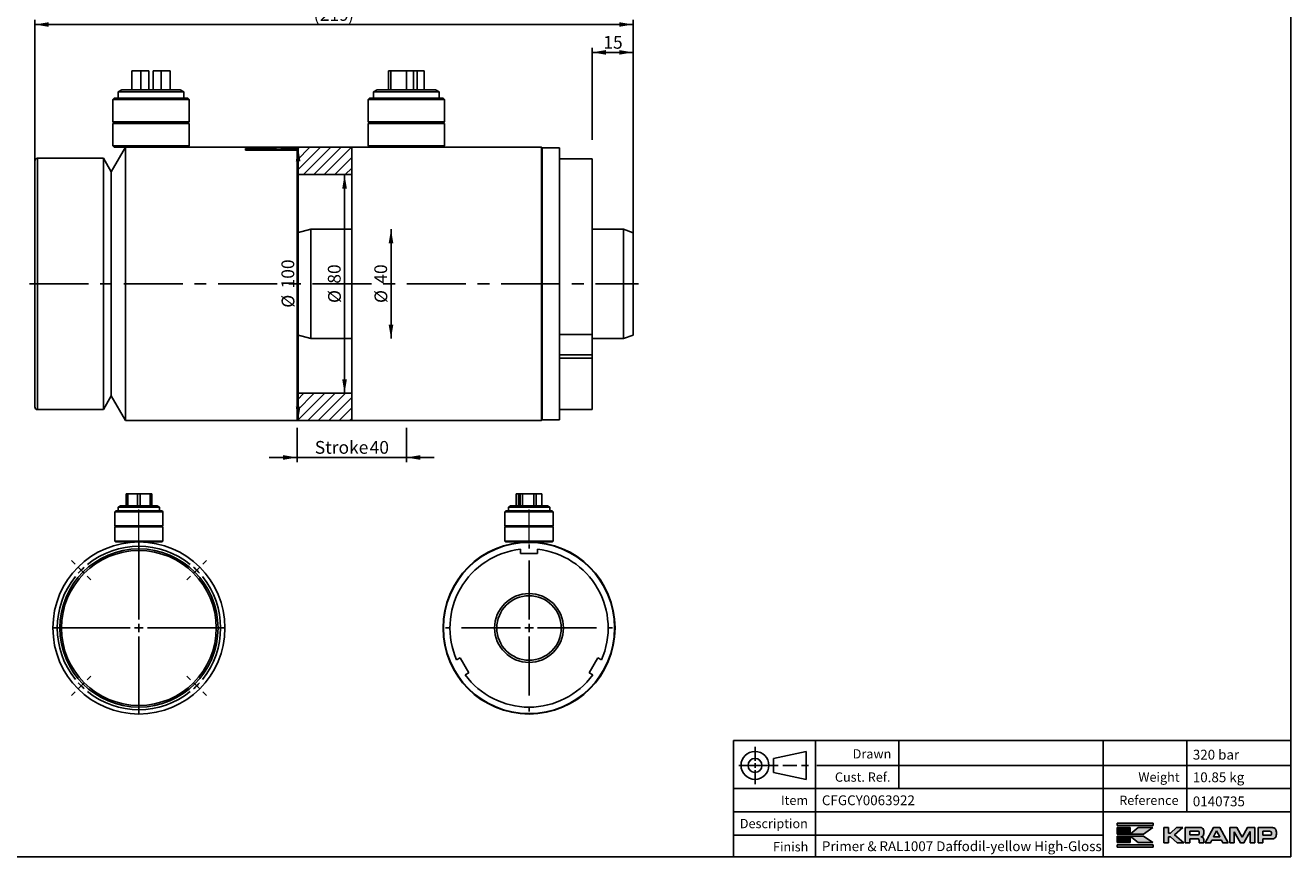
# Model space of a CAD drawing. Units: millimetres. Extents: x 6 to 416, y 5 to 292.
# Drawn here: x 144 to 416, y 5 to 184 of the extents above; entities that cross this region are included whole.
import ezdxf

# ---------------------------------------------------------------- set-up
doc = ezdxf.new("R2010")
doc.units = ezdxf.units.MM
doc.linetypes.add('CENTERX2', pattern=[20.32, 12.7, -2.54, 2.54, -2.54])
for name, color, linetype in [('CENTER', 5, 'CENTERX2'), ('DIM', 104, 'Continuous'), ('SLD-0', 179, 'Continuous')]:
    doc.layers.add(name, color=color, linetype=linetype)
doc.styles.add('SLDTEXTSTYLE0', font='TXT', dxfattribs={"width": 0.821468})
doc.styles.add('SLDTEXTSTYLE6', font='TXT', dxfattribs={"width": 0.75})
doc.dimstyles.new('SLDDIMSTYLE0', dxfattribs={"dimtxt": 2.75, "dimasz": 3, "dimexe": 0, "dimexo": 0.0625, "dimgap": 0.6875, "dimtad": 1, "dimdec": 1, "dimlfac": 1.7, "dimrnd": 1e-09, "dimzin": 12, "dimdsep": 46, "dimtxsty": 'SLDTEXTSTYLE6', "dimsah": 1, "dimcen": 0.09, "dimadec": 0, "dimazin": 3, "dimtfac": 1, "dimtdec": 1, "dimtofl": 0, "dimtmove": 0, "dimatfit": 3, "dimfxl": 0, "dimfrac": 2, "dimtolj": 1, "dimtzin": 12, "dimarcsym": 0})
doc.dimstyles.new('SLDDIMSTYLE1', dxfattribs={"dimtxt": 2.75, "dimasz": 3, "dimexe": 0, "dimexo": 0.0625, "dimgap": 0.6875, "dimtad": 1, "dimlfac": 1.7, "dimrnd": 1e-09, "dimzin": 12, "dimdsep": 46, "dimtxsty": 'SLDTEXTSTYLE6', "dimsah": 1, "dimcen": 0.09, "dimse1": 1, "dimse2": 1, "dimadec": 0, "dimazin": 3, "dimtfac": 1, "dimtofl": 0, "dimtmove": 0, "dimatfit": 3, "dimfxl": 0, "dimfrac": 2, "dimtolj": 1, "dimtzin": 12, "dimarcsym": 0})
doc.dimstyles.new('SLDDIMSTYLE2', dxfattribs={"dimtxt": 2.75, "dimasz": 3, "dimexe": 0, "dimexo": 0.0625, "dimgap": 0.6875, "dimtad": 1, "dimlfac": 1.7, "dimrnd": 1e-09, "dimzin": 12, "dimdsep": 46, "dimtxsty": 'SLDTEXTSTYLE6', "dimsah": 1, "dimcen": 0.09, "dimadec": 0, "dimazin": 3, "dimtfac": 1, "dimtofl": 0, "dimtmove": 0, "dimatfit": 3, "dimfxl": 0, "dimfrac": 2, "dimtolj": 1, "dimtzin": 12, "dimarcsym": 0})
doc.dimstyles.new('SLDDIMSTYLE3', dxfattribs={"dimtxt": 2.75, "dimasz": 3, "dimexe": 0, "dimexo": 0.0625, "dimgap": 0.6875, "dimtad": 1, "dimlfac": 1.7, "dimrnd": 1e-09, "dimzin": 12, "dimdsep": 46, "dimtxsty": 'SLDTEXTSTYLE6', "dimsah": 1, "dimcen": 0.09, "dimadec": 0, "dimazin": 3, "dimtfac": 1, "dimtmove": 0, "dimatfit": 0, "dimfxl": 0, "dimfrac": 2, "dimtolj": 1, "dimtzin": 12, "dimarcsym": 0})

# ---------------------------------------------------------------- blocks, each defined once
blk = doc.blocks.new('SW_NOTE_0_29')
at = {"color": 0, "linetype": 'Continuous', "lineweight": 0, "insert": (9.93, 2.58), "char_height": 2, "attachment_point": 3, "style": 'SLDTEXTSTYLE0'}
blk.add_mtext('Weight', dxfattribs=at)
blk = doc.blocks.new('SW_NOTE_0_31')
at = {"color": 0, "linetype": 'Continuous', "lineweight": 0, "insert": (12.94, 2.58), "char_height": 2, "attachment_point": 3, "style": 'SLDTEXTSTYLE0'}
blk.add_mtext('Cust. Ref.', dxfattribs=at)
blk = doc.blocks.new('SW_NOTE_0_32')
at = {"color": 0, "linetype": 'Continuous', "lineweight": 0, "insert": (9.1, 2.58), "char_height": 2, "attachment_point": 3, "style": 'SLDTEXTSTYLE0'}
blk.add_mtext('Drawn', dxfattribs=at)
blk = doc.blocks.new('SW_NOTE_0_33')
at = {"color": 0, "linetype": 'Continuous', "lineweight": 0, "insert": (15.68, 2.58), "char_height": 2, "attachment_point": 3, "style": 'SLDTEXTSTYLE0'}
blk.add_mtext('Description', dxfattribs=at)
blk = doc.blocks.new('SW_NOTE_0_34')
at = {"color": 0, "linetype": 'Continuous', "lineweight": 0, "insert": (6.23, 2.58), "char_height": 2, "attachment_point": 3, "style": 'SLDTEXTSTYLE0'}
blk.add_mtext('Item', dxfattribs=at)
blk = doc.blocks.new('SW_NOTE_0_35')
at = {"color": 0, "linetype": 'Continuous', "lineweight": 0, "insert": (14.51, 2.58), "char_height": 2, "attachment_point": 3, "style": 'SLDTEXTSTYLE0'}
blk.add_mtext('Reference', dxfattribs=at)
blk = doc.blocks.new('SW_NOTE_0_36')
at = {"color": 0, "linetype": 'Continuous', "lineweight": 0, "insert": (7.26, 2.58), "char_height": 2, "attachment_point": 3, "style": 'SLDTEXTSTYLE0'}
blk.add_mtext('Finish', dxfattribs=at)
blk = doc.blocks.new('TITLEBLK')
at = {"linetype": 'Continuous'}
for color, points in [(242, [(90.41, 6.7), (90.41, 7.22), (82.65, 7.22), (82.65, 6.7)]), (242, [(85.42, 4.86), (85.42, 6.26), (82.65, 6.26), (82.65, 4.86)]), (242, [(85.45, 4.86), (88.3, 4.86), (90.31, 6.26), (87.16, 6.26)]), (179, [(97.01, 2.99), (95, 4.68), (96.79, 6.29), (95.41, 6.29), (94.14, 5.08), (93.66, 5.08), (93.66, 6.29), (92.65, 6.29), (92.65, 2.99), (93.66, 2.99), (93.66, 4.25), (94.11, 4.25), (95.57, 2.99)]), (179, [(106.87, 2.99), (107.84, 2.99), (107.84, 5.37), (109.17, 2.99), (109.94, 2.99), (111.3, 5.39), (111.3, 2.99), (112.28, 2.99), (112.28, 6.29), (110.71, 6.29), (109.57, 4.17), (108.42, 6.29), (106.87, 6.29)]), (242, [(85.42, 3.02), (85.42, 4.42), (82.65, 4.42), (82.65, 3.02)]), (242, [(90.31, 3.02), (88.3, 4.42), (85.46, 4.42), (87.17, 3.02)]), (242, [(90.41, 2.05), (90.41, 2.58), (82.65, 2.58), (82.65, 2.05)])]:
    blk.add_hatch(color=color, dxfattribs=at).paths.add_polyline_path(points, flags=0)
h = blk.add_hatch(color=179, dxfattribs=at)
h.paths.add_polyline_path([(101.26, 4.77), (101.28, 4.96), (101.29, 5.18), (101.29, 5.25), (101.28, 5.46), (101.27, 5.64), (101.24, 5.77), (101.22, 5.81), (101.14, 5.96), (101.01, 6.09), (100.89, 6.18), (100.72, 6.25), (100.65, 6.26), (100.48, 6.28), (100.28, 6.29), (97.25, 6.29), (97.25, 2.99), (98.26, 2.99), (98.26, 3.84), (99.8, 3.84), (99.9, 3.84), (100.09, 3.81), (100.2, 3.74), (100.24, 3.64), (100.26, 3.47), (100.27, 3.23), (100.27, 3.16), (100.26, 2.99), (101.28, 2.99), (101.28, 3.27), (101.27, 3.5), (101.27, 3.68), (101.25, 3.81), (101.23, 3.91), (101.15, 4.06), (101.08, 4.14), (100.93, 4.22), (100.7, 4.29), (100.75, 4.3), (100.94, 4.37), (101.09, 4.46), (101.19, 4.57), (101.22, 4.63)], flags=0)
h.paths.add_polyline_path([(99.84, 4.67), (98.26, 4.67), (98.26, 5.48), (99.84, 5.48), (99.89, 5.48), (100.09, 5.46), (100.22, 5.4), (100.29, 5.27), (100.31, 5.07), (100.29, 4.88), (100.21, 4.74), (100.05, 4.69)], flags=0)
h = blk.add_hatch(color=179, dxfattribs=at)
h.paths.add_polyline_path([(105.4, 2.99), (106.53, 2.99), (104.72, 6.29), (103.4, 6.29), (101.62, 2.99), (102.74, 2.99), (103.03, 3.58), (105.08, 3.58)], flags=0)
h.paths.add_polyline_path([(104.05, 5.53), (104.71, 4.28), (103.4, 4.28)], flags=0)
h = blk.add_hatch(color=179, dxfattribs=at)
h.paths.add_polyline_path([(116.85, 4.44), (116.89, 4.62), (116.91, 4.82), (116.92, 5.03), (116.92, 5.26), (116.89, 5.46), (116.85, 5.64), (116.8, 5.79), (116.73, 5.92), (116.64, 6.02), (116.63, 6.03), (116.52, 6.11), (116.39, 6.18), (116.23, 6.23), (116.05, 6.26), (115.85, 6.28), (115.62, 6.29), (112.97, 6.29), (112.97, 2.99), (113.98, 2.99), (113.98, 3.82), (115.95, 3.82), (116.12, 3.83), (116.3, 3.87), (116.45, 3.93), (116.59, 4.02), (116.62, 4.05), (116.71, 4.16), (116.79, 4.29)], flags=0)
h.paths.add_polyline_path([(115.46, 4.63), (113.98, 4.63), (113.98, 5.46), (115.44, 5.46), (115.46, 5.46), (115.66, 5.44), (115.79, 5.37), (115.86, 5.24), (115.88, 5.03), (115.86, 4.84), (115.8, 4.71), (115.67, 4.65)], flags=0)
for p, q in [((17.65, 0), (17.65, 25)), ((35.65, 14.64), (35.65, 25)), ((79.65, 0), (79.65, 25)), ((97.65, 9.64), (97.65, 25)), ((4.67, 20.64), (4.67, 23.64)), ((15.65, 22.64), (8.65, 21.14)), ((15.65, 16.64), (15.65, 22.64)), ((1.15, 19.64), (9.65, 19.64)), ((4.67, 20.14), (4.67, 19.14)), ((8.65, 18.14), (8.65, 21.14)), ((10.65, 19.64), (13.65, 19.64)), ((14.65, 19.64), (16.15, 19.64)), ((18, 19.64), (120, 19.64)), ((4.67, 15.64), (4.67, 18.64)), ((15.65, 16.64), (8.65, 18.14)), ((0, 14.64), (120, 14.64)), ((0, 9.64), (120, 9.64)), ((82.65, 7.22), (82.65, 6.7)), ((90.41, 7.22), (82.65, 7.22)), ((82.65, 6.7), (90.41, 6.7)), ((82.65, 6.26), (82.65, 4.86)), ((85.42, 6.26), (82.65, 6.26)), ((85.42, 4.86), (85.42, 6.26)), ((87.16, 6.26), (85.45, 4.86)), ((90.31, 6.26), (87.16, 6.26)), ((88.3, 4.86), (90.31, 6.26)), ((90.41, 6.7), (90.41, 7.22)), ((93.66, 6.29), (92.65, 6.29)), ((92.65, 6.29), (92.65, 2.99)), ((93.66, 5.08), (93.66, 6.29)), ((95.41, 6.29), (94.14, 5.08)), ((95, 4.68), (96.79, 6.29)), ((96.79, 6.29), (95.41, 6.29)), ((100.28, 6.29), (97.25, 6.29)), ((97.25, 6.29), (97.25, 2.99)), ((98.26, 5.48), (99.84, 5.48)), ((98.26, 4.67), (98.26, 5.48)), ((99.84, 5.48), (99.89, 5.48)), ((99.89, 5.48), (100.09, 5.46)), ((100.09, 5.46), (100.22, 5.4)), ((100.48, 6.28), (100.28, 6.29)), ((100.65, 6.26), (100.48, 6.28)), ((100.72, 6.25), (100.65, 6.26)), ((100.89, 6.18), (100.72, 6.25)), ((101.01, 6.09), (100.89, 6.18)), ((101.14, 5.96), (101.01, 6.09)), ((101.22, 5.81), (101.14, 5.96)), ((101.24, 5.77), (101.22, 5.81)), ((101.27, 5.64), (101.24, 5.77)), ((101.28, 5.46), (101.27, 5.64)), ((101.29, 5.25), (101.28, 5.46)), ((103.4, 6.29), (101.62, 2.99)), ((104.72, 6.29), (103.4, 6.29)), ((103.4, 4.28), (104.05, 5.53)), ((104.05, 5.53), (104.71, 4.28)), ((106.53, 2.99), (104.72, 6.29)), ((108.42, 6.29), (106.87, 6.29)), ((106.87, 6.29), (106.87, 2.99)), ((109.57, 4.17), (108.42, 6.29)), ((110.71, 6.29), (109.57, 4.17)), ((112.28, 6.29), (110.71, 6.29)), ((112.28, 2.99), (112.28, 6.29)), ((115.62, 6.29), (112.97, 6.29)), ((112.97, 6.29), (112.97, 2.99)), ((113.98, 5.46), (115.44, 5.46)), ((113.98, 4.63), (113.98, 5.46)), ((115.44, 5.46), (115.46, 5.46)), ((115.46, 5.46), (115.66, 5.44)), ((115.85, 6.28), (115.62, 6.29)), ((116.05, 6.26), (115.85, 6.28)), ((116.23, 6.23), (116.05, 6.26)), ((116.39, 6.18), (116.23, 6.23)), ((116.52, 6.11), (116.39, 6.18)), ((116.63, 6.03), (116.52, 6.11)), ((116.64, 6.02), (116.63, 6.03)), ((116.73, 5.92), (116.64, 6.02)), ((116.8, 5.79), (116.73, 5.92)), ((116.85, 5.64), (116.8, 5.79)), ((116.89, 5.46), (116.85, 5.64)), ((116.92, 5.26), (116.89, 5.46)), ((0, 4.64), (79.65, 4.64)), ((82.65, 4.86), (85.42, 4.86)), ((82.65, 4.42), (82.65, 3.02)), ((85.42, 4.42), (82.65, 4.42)), ((82.65, 3.02), (85.42, 3.02)), ((85.42, 3.02), (85.42, 4.42)), ((85.45, 4.86), (88.3, 4.86)), ((87.17, 3.02), (85.46, 4.42)), ((85.46, 4.42), (88.3, 4.42)), ((90.31, 3.02), (87.17, 3.02)), ((88.3, 4.42), (90.31, 3.02)), ((92.65, 2.99), (93.66, 2.99)), ((94.14, 5.08), (93.66, 5.08)), ((93.66, 2.99), (93.66, 4.25)), ((93.66, 4.25), (94.11, 4.25)), ((94.11, 4.25), (95.57, 2.99)), ((97.01, 2.99), (95, 4.68)), ((95.57, 2.99), (97.01, 2.99)), ((97.25, 2.99), (98.26, 2.99)), ((99.84, 4.67), (98.26, 4.67)), ((98.26, 2.99), (98.26, 3.84)), ((98.26, 3.84), (99.8, 3.84)), ((99.8, 3.84), (99.9, 3.84)), ((100.05, 4.69), (99.84, 4.67)), ((99.9, 3.84), (100.09, 3.81)), ((100.21, 4.74), (100.05, 4.69)), ((100.09, 3.81), (100.2, 3.74)), ((100.2, 3.74), (100.24, 3.64)), ((100.29, 4.88), (100.21, 4.74)), ((100.22, 5.4), (100.29, 5.27)), ((100.24, 3.64), (100.26, 3.47)), ((100.26, 3.47), (100.27, 3.23)), ((100.27, 3.16), (100.26, 2.99)), ((100.26, 2.99), (101.28, 2.99)), ((100.27, 3.23), (100.27, 3.16)), ((100.29, 5.27), (100.31, 5.07)), ((100.31, 5.07), (100.29, 4.88)), ((100.7, 4.29), (100.75, 4.3)), ((100.93, 4.22), (100.7, 4.29)), ((100.75, 4.3), (100.94, 4.37)), ((101.08, 4.14), (100.93, 4.22)), ((100.94, 4.37), (101.09, 4.46)), ((101.15, 4.06), (101.08, 4.14)), ((101.09, 4.46), (101.19, 4.57)), ((101.23, 3.91), (101.15, 4.06)), ((101.19, 4.57), (101.22, 4.63)), ((101.22, 4.63), (101.26, 4.77)), ((101.25, 3.81), (101.23, 3.91)), ((101.27, 3.68), (101.25, 3.81)), ((101.26, 4.77), (101.28, 4.96)), ((101.27, 3.5), (101.27, 3.68)), ((101.28, 3.27), (101.27, 3.5)), ((101.28, 4.96), (101.29, 5.18)), ((101.28, 2.99), (101.28, 3.27)), ((101.29, 5.18), (101.29, 5.25)), ((101.62, 2.99), (102.74, 2.99)), ((102.74, 2.99), (103.03, 3.58)), ((103.03, 3.58), (105.08, 3.58)), ((104.71, 4.28), (103.4, 4.28)), ((105.08, 3.58), (105.4, 2.99)), ((105.4, 2.99), (106.53, 2.99)), ((106.87, 2.99), (107.84, 2.99)), ((107.84, 5.37), (109.17, 2.99)), ((107.84, 2.99), (107.84, 5.37)), ((109.17, 2.99), (109.94, 2.99)), ((109.94, 2.99), (111.3, 5.39)), ((111.3, 5.39), (111.3, 2.99)), ((111.3, 2.99), (112.28, 2.99)), ((112.97, 2.99), (113.98, 2.99)), ((115.46, 4.63), (113.98, 4.63)), ((113.98, 2.99), (113.98, 3.82)), ((113.98, 3.82), (115.95, 3.82)), ((115.67, 4.65), (115.46, 4.63)), ((115.66, 5.44), (115.79, 5.37)), ((115.8, 4.71), (115.67, 4.65)), ((115.79, 5.37), (115.86, 5.24)), ((115.86, 4.84), (115.8, 4.71)), ((115.86, 5.24), (115.88, 5.03)), ((115.88, 5.03), (115.86, 4.84)), ((115.95, 3.82), (116.12, 3.83)), ((116.12, 3.83), (116.3, 3.87)), ((116.3, 3.87), (116.45, 3.93)), ((116.45, 3.93), (116.59, 4.02)), ((116.59, 4.02), (116.62, 4.05)), ((116.62, 4.05), (116.71, 4.16)), ((116.71, 4.16), (116.79, 4.29)), ((116.79, 4.29), (116.85, 4.44)), ((116.85, 4.44), (116.89, 4.62)), ((116.89, 4.62), (116.91, 4.82)), ((116.91, 4.82), (116.92, 5.03)), ((116.92, 5.03), (116.92, 5.26)), ((82.65, 2.58), (82.65, 2.05)), ((90.41, 2.58), (82.65, 2.58)), ((82.65, 2.05), (90.41, 2.05)), ((90.41, 2.05), (90.41, 2.58))]:
    blk.add_line(p, q)
at = {"color": 244, "linetype": 'Continuous', "lineweight": 18}
for p, q in [((82.65, 7.22), (82.65, 6.7)), ((90.41, 7.22), (82.65, 7.22)), ((82.65, 6.7), (90.41, 6.7)), ((82.65, 6.26), (82.65, 4.86)), ((85.42, 6.26), (82.65, 6.26)), ((85.42, 4.86), (85.42, 6.26)), ((87.16, 6.26), (85.45, 4.86)), ((90.31, 6.26), (87.16, 6.26)), ((88.3, 4.86), (90.31, 6.26)), ((90.41, 6.7), (90.41, 7.22)), ((82.65, 4.86), (85.42, 4.86)), ((82.65, 4.42), (82.65, 3.02)), ((85.42, 4.42), (82.65, 4.42)), ((82.65, 3.02), (85.42, 3.02)), ((85.42, 3.02), (85.42, 4.42)), ((85.45, 4.86), (88.3, 4.86)), ((87.17, 3.02), (85.46, 4.42)), ((85.46, 4.42), (88.3, 4.42)), ((90.31, 3.02), (87.17, 3.02)), ((88.3, 4.42), (90.31, 3.02)), ((82.65, 2.58), (82.65, 2.05)), ((90.41, 2.58), (82.65, 2.58)), ((82.65, 2.05), (90.41, 2.05)), ((90.41, 2.05), (90.41, 2.58))]:
    blk.add_line(p, q, dxfattribs=at)
at = {"color": 179, "lineweight": 18}
for p, q in [((93.66, 6.29), (92.65, 6.29)), ((92.65, 6.29), (92.65, 2.99)), ((93.66, 5.08), (93.66, 6.29)), ((95.41, 6.29), (94.14, 5.08)), ((95, 4.68), (96.79, 6.29)), ((96.79, 6.29), (95.41, 6.29)), ((100.28, 6.29), (97.25, 6.29)), ((97.25, 6.29), (97.25, 2.99)), ((98.26, 4.67), (98.26, 5.48)), ((98.26, 5.48), (99.84, 5.48)), ((99.84, 5.48), (99.89, 5.48)), ((99.89, 5.48), (100.09, 5.46)), ((100.09, 5.46), (100.22, 5.4)), ((100.48, 6.28), (100.28, 6.29)), ((100.65, 6.26), (100.48, 6.28)), ((100.72, 6.25), (100.65, 6.26)), ((100.89, 6.18), (100.72, 6.25)), ((101.01, 6.09), (100.89, 6.18)), ((101.14, 5.96), (101.01, 6.09)), ((101.22, 5.81), (101.14, 5.96)), ((101.24, 5.77), (101.22, 5.81)), ((101.27, 5.64), (101.24, 5.77)), ((101.28, 5.46), (101.27, 5.64)), ((101.29, 5.25), (101.28, 5.46)), ((103.4, 6.29), (101.62, 2.99)), ((104.72, 6.29), (103.4, 6.29)), ((103.4, 4.28), (104.05, 5.53)), ((104.05, 5.53), (104.71, 4.28)), ((106.53, 2.99), (104.72, 6.29)), ((108.42, 6.29), (106.87, 6.29)), ((106.87, 6.29), (106.87, 2.99)), ((109.57, 4.17), (108.42, 6.29)), ((110.71, 6.29), (109.57, 4.17)), ((112.28, 6.29), (110.71, 6.29)), ((112.28, 2.99), (112.28, 6.29)), ((115.62, 6.29), (112.97, 6.29)), ((112.97, 6.29), (112.97, 2.99)), ((113.98, 4.63), (113.98, 5.46)), ((113.98, 5.46), (115.44, 5.46)), ((115.44, 5.46), (115.46, 5.46)), ((115.46, 5.46), (115.66, 5.44)), ((115.85, 6.28), (115.62, 6.29)), ((116.05, 6.26), (115.85, 6.28)), ((116.23, 6.23), (116.05, 6.26)), ((116.39, 6.18), (116.23, 6.23)), ((116.52, 6.11), (116.39, 6.18)), ((116.63, 6.03), (116.52, 6.11)), ((116.64, 6.02), (116.63, 6.03)), ((116.73, 5.92), (116.64, 6.02)), ((116.8, 5.79), (116.73, 5.92)), ((116.85, 5.64), (116.8, 5.79)), ((116.89, 5.46), (116.85, 5.64)), ((116.92, 5.26), (116.89, 5.46)), ((92.65, 2.99), (93.66, 2.99)), ((94.14, 5.08), (93.66, 5.08)), ((93.66, 2.99), (93.66, 4.25)), ((93.66, 4.25), (94.11, 4.25)), ((94.11, 4.25), (95.57, 2.99)), ((97.01, 2.99), (95, 4.68)), ((95.57, 2.99), (97.01, 2.99)), ((97.25, 2.99), (98.26, 2.99)), ((99.84, 4.67), (98.26, 4.67)), ((98.26, 2.99), (98.26, 3.84)), ((98.26, 3.84), (99.8, 3.84)), ((99.8, 3.84), (99.9, 3.84)), ((100.05, 4.69), (99.84, 4.67)), ((99.9, 3.84), (100.09, 3.81)), ((100.19, 4.73), (100.05, 4.69)), ((100.09, 3.81), (100.2, 3.74)), ((100.22, 4.75), (100.19, 4.73)), ((100.2, 3.74), (100.24, 3.64)), ((100.22, 5.4), (100.29, 5.27)), ((100.29, 4.88), (100.22, 4.75)), ((100.24, 3.64), (100.26, 3.47)), ((100.26, 3.47), (100.27, 3.23)), ((100.27, 3.16), (100.26, 2.99)), ((100.26, 2.99), (101.28, 2.99)), ((100.27, 3.23), (100.27, 3.16)), ((100.29, 5.27), (100.31, 5.07)), ((100.31, 5.07), (100.29, 4.88)), ((100.73, 4.29), (100.75, 4.3)), ((100.73, 4.28), (100.73, 4.29)), ((100.93, 4.22), (100.73, 4.28)), ((100.75, 4.3), (100.94, 4.37)), ((101.08, 4.14), (100.93, 4.22)), ((100.94, 4.37), (101.09, 4.46)), ((101.15, 4.06), (101.08, 4.14)), ((101.09, 4.46), (101.19, 4.57)), ((101.23, 3.91), (101.15, 4.06)), ((101.19, 4.57), (101.22, 4.63)), ((101.22, 4.63), (101.26, 4.77)), ((101.25, 3.81), (101.23, 3.91)), ((101.27, 3.68), (101.25, 3.81)), ((101.26, 4.77), (101.28, 4.96)), ((101.27, 3.5), (101.27, 3.68)), ((101.28, 3.27), (101.27, 3.5)), ((101.28, 4.96), (101.29, 5.18)), ((101.28, 2.99), (101.28, 3.27)), ((101.29, 5.18), (101.29, 5.25)), ((101.62, 2.99), (102.74, 2.99)), ((102.74, 2.99), (103.03, 3.58)), ((103.03, 3.58), (105.08, 3.58)), ((104.71, 4.28), (103.4, 4.28)), ((105.08, 3.58), (105.4, 2.99)), ((105.4, 2.99), (106.53, 2.99)), ((106.87, 2.99), (107.84, 2.99)), ((107.84, 2.99), (107.84, 5.37)), ((107.84, 5.37), (109.17, 2.99)), ((109.17, 2.99), (109.94, 2.99)), ((109.94, 2.99), (111.3, 5.39)), ((111.3, 5.39), (111.3, 2.99)), ((111.3, 2.99), (112.28, 2.99)), ((112.97, 2.99), (113.98, 2.99)), ((115.46, 4.63), (113.98, 4.63)), ((113.98, 2.99), (113.98, 3.82)), ((113.98, 3.82), (115.95, 3.82)), ((115.67, 4.65), (115.46, 4.63)), ((115.66, 5.44), (115.79, 5.37)), ((115.8, 4.71), (115.67, 4.65)), ((115.79, 5.37), (115.79, 5.37)), ((115.79, 5.37), (115.86, 5.24)), ((115.86, 4.84), (115.8, 4.71)), ((115.86, 5.24), (115.88, 5.03)), ((115.88, 5.03), (115.86, 4.84)), ((115.95, 3.82), (116.12, 3.83)), ((116.12, 3.83), (116.3, 3.87)), ((116.3, 3.87), (116.45, 3.93)), ((116.45, 3.93), (116.59, 4.02)), ((116.59, 4.02), (116.62, 4.05)), ((116.62, 4.05), (116.71, 4.16)), ((116.71, 4.16), (116.79, 4.29)), ((116.79, 4.29), (116.85, 4.44)), ((116.85, 4.44), (116.89, 4.62)), ((116.89, 4.62), (116.91, 4.82)), ((116.91, 4.82), (116.92, 5.03)), ((116.92, 5.03), (116.92, 5.26))]:
    blk.add_line(p, q, dxfattribs=at)
for radius in [3, 1.5]:
    blk.add_circle((4.65, 19.64), radius)
at = {"layer": 'SLD-0'}
for p, q in [((120, 25), (0, 25)), ((0, 25), (0, 0)), ((120, 0), (120, 25)), ((120, 0), (120, 7.5)), ((0, 0), (120, 0))]:
    blk.add_line(p, q, dxfattribs=at)
at = {"color": 7, "linetype": 'Continuous', "lineweight": 0}
for name, p in [('SW_NOTE_0_32', (24.91, 20.55)), ('SW_NOTE_0_31', (20.88, 15.55)), ('SW_NOTE_0_29', (86.15, 15.55)), ('SW_NOTE_0_34', (9.87, 10.55)), ('SW_NOTE_0_35', (81.35, 10.55)), ('SW_NOTE_0_33', (0.36, 5.55)), ('SW_NOTE_0_36', (8.88, 0.55))]:
    blk.add_blockref(name, p, dxfattribs=at)
blk = doc.blocks.new('_D')
at = {"layer": 'DIM'}
for p, q in [((145.59, 129.26), (145.59, 185.09)), ((145.59, 184.09), (274.41, 184.09)), ((274.41, 129.26), (274.41, 185.09))]:
    blk.add_line(p, q, dxfattribs=at)
for points in [[(145.59, 184.09), (148.59, 183.59), (148.59, 184.59)], [(274.41, 184.09), (271.41, 184.59), (271.41, 183.59)]]:
    blk.add_solid(points, dxfattribs=at)
at = {"layer": 'DIM', "char_height": 2.75, "attachment_point": 1, "style": 'SLDTEXTSTYLE6'}
for s, insert in [('(', (205.6, 187.63)), ('219', (206.95, 187.63)), (')', (213.05, 187.63))]:
    blk.add_mtext(s, dxfattribs=dict(at, insert=insert))
blk = doc.blocks.new('_D_1')
at = {"layer": 'DIM'}
blk.add_line((212.28, 104.74), (212.28, 151.79), dxfattribs=at)
for points in [[(212.28, 151.79), (211.78, 148.79), (212.78, 148.79)], [(212.28, 104.74), (212.78, 107.74), (211.78, 107.74)]]:
    blk.add_solid(points, dxfattribs=at)
at = {"layer": 'DIM', "char_height": 2.75, "attachment_point": 1, "rotation": 90, "style": 'SLDTEXTSTYLE6'}
for s, insert in [('80', (208.69, 128.31)), ('%%c', (208.73, 124.16))]:
    blk.add_mtext(s, dxfattribs=dict(at, insert=insert))
blk = doc.blocks.new('_D_2')
at = {"layer": 'DIM'}
for p, q in [((202.28, 98.85), (202.28, 157.68)), ((202.28, 157.68), (202.28, 123.14))]:
    blk.add_line(p, q, dxfattribs=at)
for points in [[(202.28, 157.68), (201.78, 154.68), (202.78, 154.68)], [(202.28, 98.85), (202.78, 101.85), (201.78, 101.85)]]:
    blk.add_solid(points, dxfattribs=at)
at = {"layer": 'DIM', "char_height": 2.75, "attachment_point": 1, "rotation": 90, "style": 'SLDTEXTSTYLE6'}
for s, insert in [('100', (198.69, 127.29)), ('%%c', (198.73, 123.14))]:
    blk.add_mtext(s, dxfattribs=dict(at, insert=insert))
blk = doc.blocks.new('_D_3')
at = {"layer": 'DIM'}
blk.add_line((222.28, 116.5), (222.28, 140.03), dxfattribs=at)
for points in [[(222.28, 140.03), (221.78, 137.03), (222.78, 137.03)], [(222.28, 116.5), (222.78, 119.5), (221.78, 119.5)]]:
    blk.add_solid(points, dxfattribs=at)
at = {"layer": 'DIM', "char_height": 2.75, "attachment_point": 1, "rotation": 90, "style": 'SLDTEXTSTYLE6'}
for s, insert in [('40', (218.69, 128.31)), ('%%c', (218.73, 124.16))]:
    blk.add_mtext(s, dxfattribs=dict(at, insert=insert))
blk = doc.blocks.new('_D_4')
at = {"layer": 'DIM'}
for p, q in [((265.59, 159.26), (265.59, 179.09)), ((265.59, 178.09), (274.41, 178.09)), ((274.41, 129.26), (274.41, 179.09))]:
    blk.add_line(p, q, dxfattribs=at)
for points in [[(265.59, 178.09), (268.59, 177.59), (268.59, 178.59)], [(274.41, 178.09), (271.41, 178.59), (271.41, 177.59)]]:
    blk.add_solid(points, dxfattribs=at)
at = {"layer": 'DIM', "insert": (268, 181.63), "char_height": 2.75, "attachment_point": 1, "style": 'SLDTEXTSTYLE6'}
blk.add_mtext('15', dxfattribs=at)
blk = doc.blocks.new('_D_5')
at = {"layer": 'DIM'}
for p, q in [((202.06, 97.26), (202.06, 89.91)), ((225.59, 97.26), (225.59, 89.91)), ((202.06, 90.91), (196.06, 90.91)), ((202.06, 90.91), (225.59, 90.91)), ((225.59, 90.91), (231.59, 90.91))]:
    blk.add_line(p, q, dxfattribs=at)
for points in [[(202.06, 90.91), (199.06, 91.41), (199.06, 90.41)], [(225.59, 90.91), (228.59, 90.41), (228.59, 91.41)]]:
    blk.add_solid(points, dxfattribs=at)
at = {"layer": 'DIM', "char_height": 2.75, "attachment_point": 1, "style": 'SLDTEXTSTYLE6'}
for s, insert in [('Stroke', (205.87, 94.46)), ('40', (217.68, 94.46))]:
    blk.add_mtext(s, dxfattribs=dict(at, insert=insert))
blk = doc.blocks.new('SW_CENTERMARKSYMBOL_0')
at = {"layer": 'CENTER', "color": 0}
for p, q in [((0, 1.85), (0, 17.96)), ((-1.85, 0), (-17.96, 0)), ((0, 0), (-0.93, 0)), ((0, 0), (0, 0.93)), ((0, 0), (0, -0.93)), ((0, 0), (0.93, 0)), ((1.85, 0), (17.96, 0)), ((0, -1.85), (0, -17.96))]:
    blk.add_line(p, q, dxfattribs=at)
blk = doc.blocks.new('SW_CENTERMARKSYMBOL_1')
at = {"layer": 'DIM', "color": 0}
for p, q in [((-12.44, -10.59), (-12.44, 6.08)), ((-26.19, 1.31), (-26.97, 2.1)), ((-24.88, 0), (-25.53, 0.65)), ((-24.88, 0), (-24.22, -0.65)), ((0, 0), (-0.65, -0.65)), ((0, 0), (0.65, 0.65)), ((1.31, 1.31), (2.1, 2.1)), ((-23.57, -1.31), (-22.78, -2.1)), ((-1.31, -1.31), (-2.1, -2.1)), ((-14.29, -12.44), (-30.96, -12.44)), ((-12.44, -12.44), (-13.37, -12.44)), ((-12.44, -12.44), (-12.44, -11.51)), ((-12.44, -12.44), (-12.44, -13.37)), ((-12.44, -12.44), (-11.51, -12.44)), ((-10.59, -12.44), (6.08, -12.44)), ((-12.44, -14.29), (-12.44, -30.96)), ((-24.88, -24.88), (-24.22, -24.22)), ((-23.57, -23.57), (-22.78, -22.78)), ((-1.31, -23.57), (-2.1, -22.78)), ((0, -24.88), (-0.65, -24.22)), ((-26.19, -26.19), (-26.97, -26.97)), ((-24.88, -24.88), (-25.53, -25.53)), ((0, -24.88), (0.65, -25.53)), ((1.31, -26.19), (2.1, -26.97))]:
    blk.add_line(p, q, dxfattribs=at)
for start, end in [(51.0311, 128.9689), (135, 138.0156), (131.9844, 135), (45, 48.0156), (141.0311, 218.9689), (41.9844, 45), (321.0311, 38.9689), (221.9844, 225), (315, 318.0156), (225, 228.0156), (231.0311, 308.9689), (311.9844, 315)]:
    blk.add_arc((-12.44, -12.44), 17.59, start, end, dxfattribs=at)
blk = doc.blocks.new('SW_CENTERMARKSYMBOL_2')
at = {"layer": 'CENTER', "color": 0}
for p, q in [((0, 1.85), (0, 17.96)), ((-1.85, 0), (-17.96, 0)), ((0, 0), (-0.93, 0)), ((0, 0), (0, 0.93)), ((0, 0), (0, -0.93)), ((0, 0), (0.93, 0)), ((1.85, 0), (17.96, 0)), ((0, -1.85), (0, -17.96))]:
    blk.add_line(p, q, dxfattribs=at)

msp = doc.modelspace()

# ---------------------------------------------------------------- hatches: boundary and pattern name
at = {"linetype": 'Continuous', "lineweight": 18}
h = msp.add_hatch(dxfattribs=at)
h.set_pattern_fill('ANSI31', scale=0.5, angle=3e-322, style=0)
h.paths.add_polyline_path([(213.8235, 157.6765), (202.0588, 157.6765), (202.0588, 151.7941), (213.8235, 151.7941)], flags=0)
h = msp.add_hatch(dxfattribs=at)
h.set_pattern_fill('ANSI31', scale=0.5, angle=3e-322, style=0)
h.paths.add_polyline_path([(202.0588, 98.8529), (213.8235, 98.8529), (213.8235, 104.7353), (202.0588, 104.7353)], flags=0)

# ---------------------------------------------------------------- linework, layer by layer
at = {"color": 7, "linetype": 'Continuous', "lineweight": 25}
for p, q in [((166.4449, 174.1471), (166.4449, 170.0294)), ((168.3807, 174.1471), (166.4449, 174.1471)), ((170.1176, 174.1471), (168.3807, 174.1471)), ((168.3807, 170.0294), (168.3807, 174.1471)), ((170.1176, 170.0294), (170.1176, 174.1471)), ((171.0588, 170.0294), (171.0588, 174.1471)), ((172.7958, 174.1471), (171.0588, 174.1471)), ((172.7958, 170.0294), (172.7958, 174.1471)), ((174.7316, 174.1471), (172.7958, 174.1471)), ((174.7316, 170.0294), (174.7316, 174.1471)), ((221.7647, 170.0294), (221.7647, 174.1471)), ((222.2353, 174.1471), (221.7647, 174.1471)), ((222.2353, 174.1471), (222.2353, 170.0294)), ((225.5882, 174.1471), (222.2353, 174.1471)), ((225.5882, 170.0294), (225.5882, 174.1471)), ((227.0925, 174.1471), (225.5882, 174.1471)), ((227.0925, 170.0294), (227.0925, 174.1471)), ((227.9075, 174.1471), (227.0925, 174.1471)), ((227.9075, 174.1471), (227.9075, 170.0294)), ((229.4118, 174.1471), (227.9075, 174.1471)), ((229.4118, 170.0294), (229.4118, 174.1471)), ((164.2935, 170.0294), (163.5294, 169.5882)), ((163.5294, 169.5882), (163.5294, 168.2647)), ((170.5882, 169.5882), (163.5294, 169.5882)), ((164.2935, 170.0294), (176.8829, 170.0294)), ((177.6471, 169.5882), (170.5882, 169.5882)), ((177.6471, 169.5882), (176.8829, 170.0294)), ((177.6471, 168.2647), (177.6471, 169.5882)), ((219.2935, 170.0294), (218.5294, 169.5882)), ((218.5294, 169.5882), (218.5294, 168.2647)), ((232.6471, 169.5882), (218.5294, 169.5882)), ((219.2935, 170.0294), (228.7356, 170.0294)), ((228.7356, 170.0294), (231.8829, 170.0294)), ((232.6471, 169.5882), (231.8829, 170.0294)), ((232.6471, 168.2647), (232.6471, 169.5882)), ((162.6471, 168.2647), (162.3529, 167.9706)), ((162.3529, 167.9706), (162.3529, 163.1404)), ((178.8235, 167.9706), (162.3529, 167.9706)), ((178.5294, 168.2647), (162.6471, 168.2647)), ((178.8235, 167.9706), (178.5294, 168.2647)), ((178.8235, 163.1404), (178.8235, 167.9706)), ((217.6471, 168.2647), (217.3529, 167.9706)), ((217.3529, 167.9706), (217.3529, 163.1404)), ((233.8235, 167.9706), (217.3529, 167.9706)), ((233.5294, 168.2647), (217.6471, 168.2647)), ((233.8235, 167.9706), (233.5294, 168.2647)), ((233.8235, 163.1404), (233.8235, 167.9706)), ((162.3529, 163.1404), (162.6471, 162.9706)), ((178.8235, 163.1404), (162.3529, 163.1404)), ((162.6471, 162.9706), (162.3529, 162.8008)), ((162.3529, 162.8008), (162.3529, 157.9706)), ((178.8235, 162.8008), (162.3529, 162.8008)), ((178.5294, 162.9706), (162.6471, 162.9706)), ((178.5294, 162.9706), (178.8235, 163.1404)), ((178.8235, 162.8008), (178.5294, 162.9706)), ((178.8235, 157.9706), (178.8235, 162.8008)), ((217.3529, 163.1404), (217.6471, 162.9706)), ((233.8235, 163.1404), (217.3529, 163.1404)), ((217.6471, 162.9706), (217.3529, 162.8008)), ((217.3529, 162.8008), (217.3529, 157.9706)), ((233.8235, 162.8008), (217.3529, 162.8008)), ((233.5294, 162.9706), (217.6471, 162.9706)), ((233.5294, 162.9706), (233.8235, 163.1404)), ((233.8235, 162.8008), (233.5294, 162.9706)), ((233.8235, 157.9706), (233.8235, 162.8008)), ((160.3607, 155.3235), (146.1765, 155.3235)), ((162.0588, 152.3824), (160.3607, 155.3235)), ((160.3607, 101.2059), (160.3607, 155.3235)), ((165.1154, 157.6765), (162.0588, 152.3824)), ((162.3529, 157.9706), (162.6471, 157.6765)), ((178.8235, 157.9706), (162.3529, 157.9706)), ((178.5294, 157.6765), (162.6471, 157.6765)), ((165.1154, 98.8529), (165.1154, 157.6765)), ((178.5294, 157.6765), (178.8235, 157.9706)), ((202.0588, 157.6765), (178.5294, 157.6765)), ((197.4748, 157.6695), (190.965, 157.6695)), ((190.965, 157.4129), (190.965, 157.6695)), ((190.965, 157.4129), (197.4748, 157.4129)), ((202.0588, 157.2567), (190.965, 157.2567)), ((190.965, 157.0242), (190.965, 157.2567)), ((190.965, 157.0242), (202.0588, 157.0242)), ((197.4748, 157.4129), (197.4748, 157.6695)), ((202.0588, 157.6695), (197.5673, 157.6695)), ((201.5869, 157.4129), (202.0588, 157.4129)), ((213.8235, 157.6765), (202.0588, 157.6765)), ((202.0588, 157.6765), (202.0588, 157.6695)), ((202.0588, 157.4129), (202.0588, 157.6695)), ((202.0588, 157.4129), (202.0588, 157.2567)), ((202.0588, 157.0242), (202.0588, 157.2567)), ((202.0588, 157.0242), (202.0588, 128.2647)), ((217.6471, 157.6765), (213.8235, 157.6765)), ((213.8235, 128.2647), (213.8235, 157.6765)), ((217.3529, 157.9706), (217.6471, 157.6765)), ((233.8235, 157.9706), (217.3529, 157.9706)), ((233.5294, 157.6765), (217.6471, 157.6765)), ((233.5294, 157.6765), (233.8235, 157.9706)), ((254.7059, 157.6765), (233.5294, 157.6765)), ((254.8529, 157.5294), (254.7059, 157.6765)), ((254.7059, 98.8529), (254.7059, 157.6765)), ((258.5294, 157.5294), (254.8529, 157.5294)), ((254.8529, 99), (254.8529, 157.5294)), ((258.5294, 99), (258.5294, 157.5294)), ((145.5882, 101.7941), (145.5882, 154.7353)), ((265.5882, 155.1632), (258.5294, 155.1632)), ((265.5882, 117.3626), (265.5882, 155.1632)), ((162.0588, 104.1471), (162.0588, 152.3824)), ((202.0588, 151.7941), (213.8235, 151.7941)), ((205, 140.0294), (202.0588, 139.2413)), ((213.8235, 140.0294), (205, 140.0294)), ((205, 140.0294), (205, 116.5)), ((272.3529, 140.0294), (265.5882, 140.0294)), ((274.4118, 139.2801), (272.3529, 140.0294)), ((272.3529, 116.5), (272.3529, 140.0294)), ((274.4118, 139.2801), (274.4118, 117.2494)), ((202.0588, 128.2647), (202.0588, 98.8529)), ((213.8235, 98.8529), (213.8235, 128.2647)), ((202.0588, 117.2881), (205, 116.5)), ((258.5294, 117.3626), (265.5882, 117.3626)), ((265.5882, 112.9823), (265.5882, 117.3626)), ((272.3529, 116.5), (274.4118, 117.2494)), ((205, 116.5), (213.8235, 116.5)), ((265.5882, 116.5), (272.3529, 116.5)), ((258.5294, 112.9823), (265.5882, 112.9823)), ((265.5882, 112.2683), (258.5294, 112.2683)), ((265.5882, 112.2683), (265.5882, 112.9823)), ((265.5882, 101.2059), (265.5882, 112.2683)), ((160.3607, 101.2059), (162.0588, 104.1471)), ((162.0588, 104.1471), (165.1154, 98.8529)), ((213.8235, 104.7353), (202.0588, 104.7353)), ((146.1765, 101.2059), (160.3607, 101.2059)), ((258.5294, 101.2059), (265.5882, 101.2059)), ((165.1154, 98.8529), (202.0588, 98.8529)), ((202.0588, 98.8529), (213.8235, 98.8529)), ((213.8235, 98.8529), (254.7059, 98.8529)), ((254.7059, 98.8529), (254.8529, 99)), ((254.8529, 99), (258.5294, 99)), ((165.2202, 80.5111), (165.2202, 83.1037)), ((165.5926, 83.1037), (165.2202, 83.1037)), ((165.5926, 80.5111), (165.5926, 83.1037)), ((167.7037, 83.1037), (165.5926, 83.1037)), ((168.2963, 83.1037), (167.7037, 83.1037)), ((167.7037, 80.5111), (167.7037, 83.1037)), ((168.2963, 83.1037), (168.2963, 80.5111)), ((170.4074, 83.1037), (168.2963, 83.1037)), ((170.7798, 83.1037), (170.4074, 83.1037)), ((170.4074, 80.5111), (170.4074, 83.1037)), ((170.7798, 80.5111), (170.7798, 83.1037)), ((249.2202, 80.5111), (249.2202, 83.1037)), ((249.767, 83.1037), (249.2202, 83.1037)), ((249.767, 80.5111), (249.767, 83.1037)), ((250.0633, 83.1037), (249.767, 83.1037)), ((250.0633, 83.1037), (250.0633, 80.5111)), ((250.6101, 83.1037), (250.0633, 83.1037)), ((250.6101, 80.5111), (250.6101, 83.1037)), ((253.0478, 83.1037), (250.6101, 83.1037)), ((253.0478, 80.5111), (253.0478, 83.1037)), ((253.561, 83.1037), (253.0478, 83.1037)), ((253.561, 83.1037), (253.561, 80.5111)), ((254.7798, 83.1037), (253.561, 83.1037)), ((254.7798, 80.5111), (254.7798, 83.1037)), ((163, 79.4), (162.8148, 79.2148)), ((162.8148, 79.2148), (162.8148, 76.1736)), ((168, 79.2148), (162.8148, 79.2148)), ((168, 79.4), (163, 79.4)), ((164.0367, 80.5111), (163.5556, 80.2333)), ((163.5556, 80.2333), (163.5556, 79.4)), ((172.4444, 80.2333), (163.5556, 80.2333)), ((164.0367, 80.5111), (171.9633, 80.5111)), ((173, 79.4), (168, 79.4)), ((173.1852, 79.2148), (168, 79.2148)), ((172.4444, 80.2333), (171.9633, 80.5111)), ((172.4444, 79.4), (172.4444, 80.2333)), ((173.1852, 79.2148), (173, 79.4)), ((173.1852, 76.1736), (173.1852, 79.2148)), ((247, 79.4), (246.8148, 79.2148)), ((246.8148, 79.2148), (246.8148, 76.1736)), ((254.5926, 79.2148), (246.8148, 79.2148)), ((254.5, 79.4), (247, 79.4)), ((248.0367, 80.5111), (247.5556, 80.2333)), ((247.5556, 80.2333), (247.5556, 79.4)), ((256.4444, 80.2333), (247.5556, 80.2333)), ((248.0367, 80.5111), (248.5677, 80.5111)), ((248.5677, 80.5111), (255.9633, 80.5111)), ((257, 79.4), (254.5, 79.4)), ((257.1852, 79.2148), (254.5926, 79.2148)), ((256.4444, 80.2333), (255.9633, 80.5111)), ((256.4444, 79.4), (256.4444, 80.2333)), ((257.1852, 79.2148), (257, 79.4)), ((257.1852, 76.1736), (257.1852, 79.2148)), ((162.8148, 76.1736), (163, 76.0667)), ((168, 76.1736), (162.8148, 76.1736)), ((163, 76.0667), (162.8148, 75.9597)), ((162.8148, 75.9597), (162.8148, 72.9185)), ((168, 75.9597), (162.8148, 75.9597)), ((168, 76.0667), (163, 76.0667)), ((173.1852, 76.1736), (168, 76.1736)), ((173, 76.0667), (168, 76.0667)), ((173.1852, 75.9597), (168, 75.9597)), ((173, 76.0667), (173.1852, 76.1736)), ((173.1852, 75.9597), (173, 76.0667)), ((173.1852, 72.9185), (173.1852, 75.9597)), ((246.8148, 76.1736), (247, 76.0667)), ((254.5926, 76.1736), (246.8148, 76.1736)), ((247, 76.0667), (246.8148, 75.9597)), ((246.8148, 75.9597), (246.8148, 72.9185)), ((254.5926, 75.9597), (246.8148, 75.9597)), ((254.5, 76.0667), (247, 76.0667)), ((257, 76.0667), (254.5, 76.0667)), ((257.1852, 76.1736), (254.5926, 76.1736)), ((257.1852, 75.9597), (254.5926, 75.9597)), ((257, 76.0667), (257.1852, 76.1736)), ((257.1852, 75.9597), (257, 76.0667)), ((257.1852, 72.9185), (257.1852, 75.9597)), ((162.8148, 72.9185), (163, 72.7333)), ((168, 72.9185), (162.8148, 72.9185)), ((168, 72.7333), (163, 72.7333)), ((173.1852, 72.9185), (168, 72.9185)), ((173, 72.7333), (168, 72.7333)), ((173, 72.7333), (173.1852, 72.9185)), ((246.8148, 72.9185), (247, 72.7333)), ((254.5926, 72.9185), (246.8148, 72.9185)), ((254.5, 72.7333), (247, 72.7333)), ((250.1481, 71.1509), (250.1481, 70.2519)), ((253.8519, 70.2519), (253.8519, 71.1509)), ((257, 72.7333), (254.5, 72.7333)), ((257.1852, 72.9185), (254.5926, 72.9185)), ((257, 72.7333), (257.1852, 72.9185)), ((250.1481, 70.2519), (253.8519, 70.2519)), ((237.1856, 47.8), (236.407, 47.3505)), ((239.0374, 44.5925), (237.1856, 47.8)), ((266.8144, 47.8), (264.9626, 44.5925)), ((267.593, 47.3505), (266.8144, 47.8)), ((238.2588, 44.143), (239.0374, 44.5925)), ((264.9626, 44.5925), (265.7412, 44.143))]:
    msp.add_line(p, q, dxfattribs=at)
at = {"color": 8, "linetype": 'Continuous', "lineweight": 25}
msp.add_line((146.1765, 101.2059), (146.1765, 155.3235), dxfattribs=at)
at = {"color": 7, "linetype": 'CENTERX2'}
msp.add_line((144.4118, 128.2647), (275.5882, 128.2647), dxfattribs=at)
at = {"color": 7, "linetype": 'CENTERX2', "lineweight": 18}
for p, q in [((168, 72.4), (168, 79.7333)), ((252, 72.4), (252, 79.7333))]:
    msp.add_line(p, q, dxfattribs=at)
at = {"color": 7, "linetype": 'Continuous', "lineweight": 25}
for centre, radius in [((168, 54.2148), 18.5185), ((168, 54.2148), 17.037), ((168, 54.2148), 16.6667), ((252, 54.2148), 18.5185), ((252, 54.2148), 18.4259), ((252, 54.2148), 7.4074), ((252, 54.2148), 6.9356)]:
    msp.add_circle(centre, radius, dxfattribs=at)
for centre, radius, start, end in [((146.1765, 154.7353), 0.5882, 90, 180), ((146.1765, 101.7941), 0.5882, 180, 270), ((252, 54.2148), 17.037, 96.240131, 203.759869), ((252, 54.2148), 17.037, 336.240131, 83.759869), ((252, 54.2148), 17.037, 216.240131, 323.759869)]:
    msp.add_arc(centre, radius, start, end, dxfattribs=at)
msp.add_open_spline([(201.5869, 157.4129), (200.247, 157.5597), (198.9072, 157.6454), (197.5673, 157.6695)], degree=3, dxfattribs=at)
at = {"layer": 'SLD-0'}
for p, q in [((416, 5), (416, 292)), ((6, 5), (416, 5))]:
    msp.add_line(p, q, dxfattribs=at)

# ---------------------------------------------------------------- block references
at = {"color": 7, "linetype": 'Continuous'}
msp.add_blockref('TITLEBLK', (296, 5), dxfattribs=at)
at = {"layer": 'CENTER'}
for name, p in [('SW_CENTERMARKSYMBOL_0', (168, 54.2148)), ('SW_CENTERMARKSYMBOL_2', (252, 54.2148))]:
    msp.add_blockref(name, p, dxfattribs=at)
at = {"layer": 'DIM'}
msp.add_blockref('SW_CENTERMARKSYMBOL_1', (180.4398, 66.6547), dxfattribs=at)

# ---------------------------------------------------------------- texts
at = {"layer": 'SLD-0', "color": 5, "attachment_point": 1, "style": 'SLDTEXTSTYLE6'}
for s, insert, char_height in [('320 bar', (394.923, 28.0104), 2.11667), ('10.85 kg', (394.923, 23.1472), 2.11667), ('CFGCY0063922', (315.0617, 18.1957), 2.116667), ('0140735', (394.923, 17.9534), 2.11667), ('Primer & RAL1007 Daffodil-yellow High-Gloss', (315.0617, 8.3056), 2.116667)]:
    msp.add_mtext(s, dxfattribs=dict(at, insert=insert, char_height=char_height))

# ---------------------------------------------------------------- dimensions: what is measured, and where the dimension line sits
at = {"layer": 'DIM'}
for base, p1, p2, text, dimstyle, picture, middle in [((274.4118, 184.0871), (145.5882, 128.2647), (274.4118, 128.2647), '(<>)', 'SLDDIMSTYLE0', '_D', (210, 184.0871)), ((225.5882, 90.9129), (202.0588, 98.2647), (225.5882, 98.2647), 'Stroke <>', 'SLDDIMSTYLE3', '_D_5', (213.8094, 90.9129))]:
    dim = msp.add_linear_dim(base=base, p1=p1, p2=p2, text=text, dimstyle=dimstyle, dxfattribs=at)
    dim.commit()
    dim.dimension.update_dxf_attribs({"geometry": picture, "text_midpoint": middle, "dimtype": 160})
dim = msp.add_linear_dim(base=(274.4118, 178.0871), p1=(265.5882, 158.2647), p2=(274.4118, 128.2647), dimstyle='SLDDIMSTYLE2', dxfattribs=at)
dim.commit()
dim.dimension.update_dxf_attribs({"geometry": '_D_4', "text_midpoint": (270.0345, 178.0871), "dimtype": 160})
for base, p1, p2, picture, middle in [((200, 157.6765), (258.5294, 98.8529), (258.5294, 157.6765), '_D_2', (200, 128.2647)), ((210, 151.7941), (258.5294, 104.7353), (258.5294, 151.7941), '_D_1', (210, 128.2647)), ((220, 140.0294), (265.5882, 116.5), (265.5882, 140.0294), '_D_3', (220, 128.2647))]:
    dim = msp.add_linear_dim(base=base, p1=p1, p2=p2, angle=90, text='%%c<>', dimstyle='SLDDIMSTYLE1', dxfattribs=at)
    dim.commit()
    dim.dimension.update_dxf_attribs({"geometry": picture, "text_midpoint": middle, "dimtype": 160})

doc.saveas('drawing.dxf')
